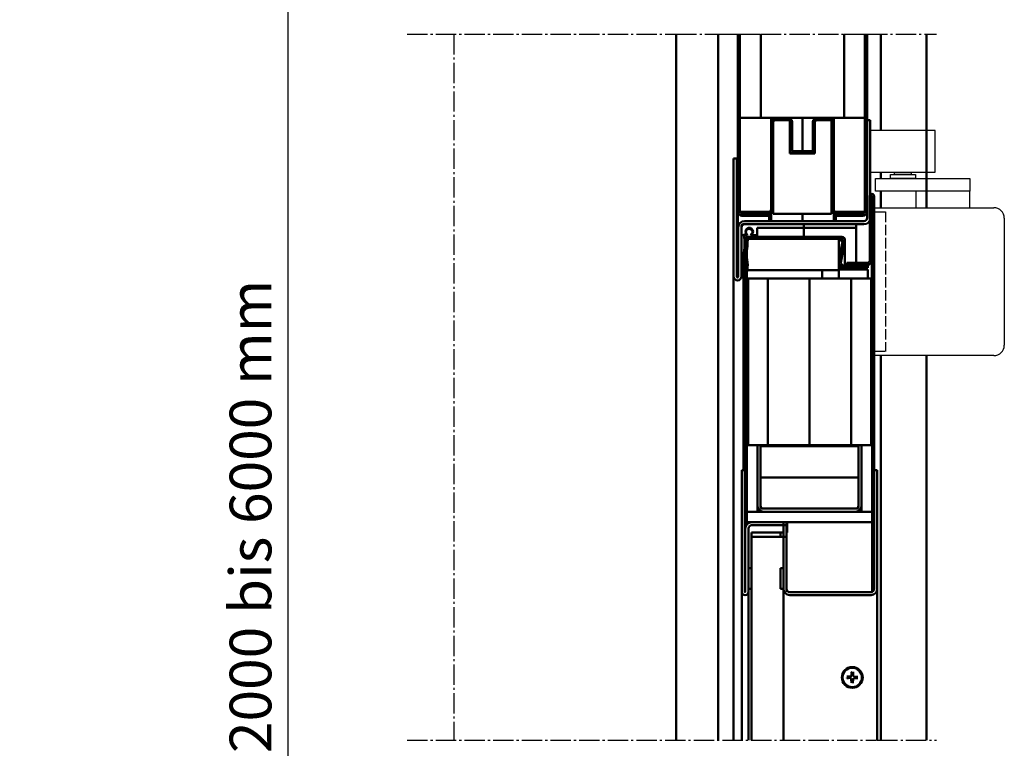
# Model space of a CAD drawing. Extents: x -16286 to 14620, y -9949 to 18348.
# Drawn here: x 13420 to 13892, y -1621 to -1271 of the extents above; entities that cross this region are included whole.
import ezdxf

# ---------------------------------------------------------------- set-up
doc = ezdxf.new("R2010")
doc.units = 0
doc.linetypes.add('AM_DIN_G_W050', pattern=[13.75, 9.75, -1.5, 1, -1.5])
doc.linetypes.add('GEN3', pattern=[6.25, 5, -1.25])
doc.layers.get('0').update_dxf_attribs({"linetype": 'CONTINUOUS'})
doc.layers.get('DEFPOINTS').update_dxf_attribs({"linetype": 'CONTINUOUS'})
doc.layers.add('3', color=6, linetype='GEN3')
for name, color, linetype, lineweight in [('AM_5', 3, 'CONTINUOUS', 25), ('AM_7', 4, 'AM_DIN_G_W050', 25), ('Sichtbar (ISO)', 7, 'CONTINUOUS', 50)]:
    doc.layers.add(name, color=color, linetype=linetype, lineweight=lineweight)
doc.styles.get("Standard").update_dxf_attribs({"font": 'arial.ttf'})
doc.dimstyles.new('AM_DIN$0', dxfattribs={"dimscale": 20, "dimtxt": 2.5, "dimasz": 2.5, "dimexe": 1, "dimexo": 1, "dimgap": 1.5, "dimtad": 1, "dimdsep": 46, "dimtxsty": 'Standard', "dimcen": 0, "dimclrd": 256, "dimclre": 256, "dimclrt": 2, "dimadec": 0, "dimazin": 2, "dimtp": 0.1, "dimtm": 0.1, "dimtfac": 0.71, "dimtmove": 0, "dimatfit": 3, "dimfxl": 1, "dimlwd": -1, "dimlwe": -1, "dimarcsym": 0})

# ---------------------------------------------------------------- blocks, each defined once
blk = doc.blocks.new('*D50')
at = {"layer": 'AM_5', "transparency": 16777216}
for p, q in [((13631.74876873122, -1219.321934860144), (13538.08645414994, -1219.321934860144)), ((13548.08645414994, -1234.321934860144), (13548.08645414995, -1947.703658069033)), ((13538.17393684543, -1962.703658069033), (13558.08645414995, -1962.703658069033))]:
    blk.add_line(p, q, dxfattribs=at)
for points in [[(13545.58645414994, -1234.321934860144), (13550.58645414994, -1234.321934860144), (13548.08645414994, -1219.321934860144)], [(13545.58645414995, -1947.703658069033), (13550.58645414995, -1947.703658069033), (13548.08645414995, -1962.703658069033)]]:
    blk.add_solid(points, dxfattribs=at)
at = {"layer": 'DEFPOINTS', "color": 0, "transparency": 16777216}
for p in [(13641.74876873122, -1219.321934860168), (13528.17393684543, -1962.703658069057), (13548.08645414995, -1962.703658069057)]:
    blk.add_point(p, dxfattribs=at)
at = {"layer": 'AM_5', "color": 2, "transparency": 16777216, "insert": (13532.85453054831, -1591.012796464589), "char_height": 20, "attachment_point": 5, "rotation": 90.00000000000011}
blk.add_mtext('RRM Höhe H 2000 bis 6000 mm', dxfattribs=at)

msp = doc.modelspace()

# ---------------------------------------------------------------- linework, layer by layer
for p, q in [((13832.66760953231, -1324.360038610858), (13827.77284385572, -1324.360038610858)), ((13858.77284385572, -1324.360038610858), (13832.66760953231, -1324.360038610858)), ((13858.77284385572, -1344.360038610858), (13858.77284385572, -1324.360038610858)), ((13827.77284385572, -1344.360038610858), (13858.77284385572, -1344.360038610858)), ((13837.27284385572, -1347.360038610858), (13837.27284385572, -1345.360038610858)), ((13837.27284385572, -1345.360038610858), (13849.27284385572, -1345.360038610858)), ((13839.27284385572, -1345.360038610858), (13839.27284385572, -1344.360038610858)), ((13847.27284385572, -1345.360038610858), (13839.27284385572, -1345.360038610858)), ((13847.27284385572, -1344.360038610858), (13847.27284385572, -1345.360038610858)), ((13849.27284385572, -1345.360038610858), (13849.27284385572, -1347.360038610858)), ((13830.02981209116, -1353.360038610858), (13830.02981209116, -1347.360038610858)), ((13830.02981209116, -1347.360038610858), (13875.37976950706, -1347.360038610858)), ((13849.27284385572, -1347.360038610858), (13837.27284385572, -1347.360038610858)), ((13875.37976950706, -1347.360038610858), (13875.37976950706, -1353.360038610858)), ((13875.53167487874, -1353.360038610858), (13830.02981209116, -1353.360038610858)), ((13849.37976950706, -1353.360038610858), (13849.37976950706, -1361.360038610858)), ((13875.37976950706, -1361.360038610858), (13875.37976950706, -1353.360038610858)), ((13829.63212868275, -1361.360038610858), (13886.87976950706, -1361.360038610858)), ((13891.87976950706, -1366.360038610858), (13891.87976950706, -1427.360038610858)), ((13886.87976950706, -1432.360038610858), (13829.87976950706, -1432.360038610858))]:
    msp.add_line(p, q)
for centre, start, end in [((13886.87976950706, -1366.360038610858), 0, 90), ((13886.87976950706, -1427.360038610858), 270, 0)]:
    msp.add_arc(centre, 5, start, end)
at = {"layer": '3'}
for p, q in [((13829.87976950706, -1363.360038610858), (13834.87976950706, -1363.360038610858)), ((13834.87976950706, -1363.360038610858), (13834.87976950706, -1430.360038610858)), ((13834.63212868275, -1430.360038610858), (13829.63212868275, -1430.360038610858))]:
    msp.add_line(p, q, dxfattribs=at)
at = {"layer": 'AM_7'}
for p, q in [((13605.41085438905, -1278.016963205486), (13734.53167487875, -1278.016963205486)), ((13627.7712686288, -1278.016963205486), (13627.7712686288, -1616.892697496686)), ((13734.53167487874, -1278.016963205486), (13754.53167487874, -1278.016963205486)), ((13754.53167487874, -1278.016963205486), (13764.03167489832, -1278.016963205486)), ((13764.03167489832, -1278.016963205486), (13765.03167489832, -1278.016963205486)), ((13765.03167489832, -1278.016963205486), (13775.03167489832, -1278.016963205486)), ((13775.03167489832, -1278.016963205486), (13815.03167489832, -1278.016963205486)), ((13815.03167489832, -1278.016963205486), (13825.03167489832, -1278.016963205486)), ((13825.03167489832, -1278.016963205486), (13826.03167489832, -1278.016963205486)), ((13826.03167489832, -1278.016963205486), (13859.32515650823, -1278.016963205486)), ((13605.41085438905, -1616.892697496686), (13830.61750664346, -1616.892697496686)), ((13830.93167489819, -1616.892697496686), (13859.32515650823, -1616.892697496686))]:
    msp.add_line(p, q, dxfattribs=at)
at = {"layer": 'Sichtbar (ISO)'}
for p, q in [((13734.53167487875, -1278.016963205486), (13734.53167487875, -1616.892697496686)), ((13754.53167487874, -1278.016963205486), (13754.53167487874, -1616.892697496686)), ((13764.03167489832, -1278.016963205488), (13764.0316748983, -1363.277422860363)), ((13765.0316748983, -1363.277422860363), (13765.03167489832, -1278.016963205488)), ((13765.03167489832, -1278.016963205488), (13765.03167489831, -1318.277422860365)), ((13775.03167489831, -1318.277422860367), (13775.03167489832, -1278.01696320549)), ((13775.03167489832, -1278.01696320549), (13775.03167489831, -1318.277422860371)), ((13815.03167489831, -1318.277422860376), (13815.03167489832, -1278.016963205486)), ((13815.03167489832, -1278.016963205486), (13815.03167489831, -1318.277422860374)), ((13825.03167489831, -1318.277422860376), (13825.03167489832, -1278.016963205486)), ((13825.03167489832, -1278.016963205486), (13825.0316748983, -1363.277422860374)), ((13826.0316748983, -1363.277422860376), (13826.03167489832, -1278.016963205487)), ((13832.72334876667, -1324.360038610858), (13832.72334876667, -1278.016963205486)), ((13854.53167487875, -1278.016963205486), (13854.53167487875, -1361.360038610858)), ((13765.03167489831, -1318.277422860365), (13775.03167489831, -1318.277422860367)), ((13780.03167489831, -1318.277422860369), (13765.03167489831, -1318.277422860367)), ((13765.03167489831, -1318.277422860367), (13765.0316748983, -1363.277422860365)), ((13775.03167489831, -1318.277422860371), (13815.03167489831, -1318.277422860376)), ((13780.0316748983, -1363.277422860369), (13780.03167489831, -1318.277422860369)), ((13780.03167489831, -1320.277422860367), (13780.03167489831, -1362.277422860369)), ((13789.03167489831, -1319.277422860371), (13781.03167489831, -1319.277422860369)), ((13781.03167489831, -1319.277422860369), (13781.0316748983, -1364.277422860367)), ((13781.0316748983, -1362.277422860369), (13781.03167489831, -1320.277422860367)), ((13788.03167489831, -1318.277422860369), (13782.03167489831, -1318.277422860369)), ((13782.03167489831, -1319.277422860369), (13788.03167489831, -1319.277422860369)), ((13789.03167489831, -1335.277422860371), (13789.03167489831, -1319.277422860371)), ((13789.03167489831, -1320.277422860369), (13789.03167489831, -1333.277422860371)), ((13790.03167489831, -1333.277422860371), (13790.03167489831, -1320.277422860369)), ((13795.03167489817, -1334.277422860374), (13795.03167489818, -1318.277422860378)), ((13795.03167489818, -1318.277422860385), (13795.03167489817, -1334.277422860381)), ((13800.03167489831, -1320.277422860371), (13800.03167489831, -1333.277422860371)), ((13809.03167489831, -1319.277422860371), (13801.03167489831, -1319.277422860371)), ((13801.03167489831, -1319.277422860371), (13801.03167489831, -1335.277422860371)), ((13801.03167489831, -1333.277422860371), (13801.03167489831, -1320.277422860371)), ((13808.03167489831, -1318.277422860372), (13802.03167489831, -1318.277422860371)), ((13802.03167489831, -1319.277422860371), (13808.03167489831, -1319.277422860371)), ((13809.0316748983, -1364.277422860371), (13809.03167489831, -1319.277422860371)), ((13809.03167489831, -1320.277422860372), (13809.0316748983, -1362.277422860371)), ((13825.03167489831, -1318.277422860374), (13810.03167489831, -1318.277422860371)), ((13810.03167489831, -1318.277422860371), (13810.0316748983, -1363.277422860371)), ((13810.0316748983, -1362.277422860372), (13810.03167489831, -1320.277422860372)), ((13815.03167489831, -1318.277422860374), (13825.03167489831, -1318.277422860376)), ((13825.0316748983, -1363.277422860372), (13825.03167489831, -1318.277422860374)), ((13827.5316748983, -1319.277422860357), (13826.0316748983, -1319.277422860357)), ((13826.0316748983, -1319.277422860357), (13826.0316748983, -1366.277422860357)), ((13827.5316748983, -1366.277422860357), (13827.5316748983, -1319.277422860357)), ((13801.03167489831, -1335.277422860371), (13789.03167489831, -1335.277422860371)), ((13799.03167489831, -1334.277422860371), (13791.03167489831, -1334.277422860369)), ((13791.03167489831, -1335.277422860369), (13799.03167489831, -1335.277422860371)), ((13762.0316748983, -1337.777422860349), (13762.03167489829, -1394.402422860349)), ((13763.5316748983, -1337.777422860349), (13762.0316748983, -1337.777422860349)), ((13763.53167489829, -1394.402422860349), (13763.5316748983, -1337.777422860349)), ((13832.72334876667, -1347.360038610858), (13832.72334876667, -1344.360038610858)), ((13832.72334876667, -1361.360038610858), (13832.72334876667, -1353.360038610858)), ((13827.33167489827, -1355.827422860373), (13827.33167489826, -1386.777422860374)), ((13828.33167489826, -1386.777422860374), (13828.33167489827, -1355.827422860373)), ((13828.33167489826, -1355.827422860375), (13828.43167489826, -1355.827422860375)), ((13828.43167489827, -1355.827422860373), (13828.43167489824, -1512.277422860372)), ((13829.43167489824, -1512.277422860372), (13829.43167489827, -1355.827422860373)), ((13764.03167489821, -1394.755976250961), (13764.03167489821, -1363.27742286038)), ((13765.0316748983, -1363.277422860365), (13780.0316748983, -1363.277422860369)), ((13779.0316748983, -1364.277422860363), (13766.0316748983, -1364.277422860363)), ((13779.0316748983, -1363.277422860367), (13767.03167489831, -1363.277422860365)), ((13767.03167489831, -1363.277422860365), (13767.03167489831, -1364.277422860367)), ((13767.03167489831, -1364.277422860367), (13779.0316748983, -1364.277422860367)), ((13779.0316748983, -1365.277422860363), (13779.0316748983, -1364.277422860363)), ((13780.03167489817, -1364.009473667315), (13780.03167489817, -1367.77742285965)), ((13781.0316748983, -1364.277422860367), (13789.0316748983, -1364.277422860369)), ((13789.0316748983, -1364.277422860369), (13801.0316748983, -1364.277422860371)), ((13795.03167489817, -1367.777422860358), (13795.03167489817, -1364.277422860372)), ((13795.03167489817, -1364.277422860381), (13795.03167489817, -1367.777422860365)), ((13801.0316748983, -1364.277422860371), (13809.0316748983, -1364.277422860371)), ((13810.0316748983, -1363.277422860371), (13825.0316748983, -1363.277422860372)), ((13810.03167489817, -1367.777422860407), (13810.03167489817, -1364.009473667911)), ((13823.0316748983, -1363.277422860372), (13811.0316748983, -1363.277422860371)), ((13824.0316748983, -1364.277422860374), (13811.0316748983, -1364.277422860372)), ((13811.0316748983, -1364.277422860372), (13811.0316748983, -1365.277422860374)), ((13811.0316748983, -1364.277422860371), (13823.0316748983, -1364.277422860372)), ((13823.0316748983, -1364.277422860372), (13823.0316748983, -1363.277422860372)), ((13766.2816748983, -1369.277422860349), (13765.7816748983, -1369.777422860349)), ((13765.7816748983, -1369.777422860349), (13765.7816748983, -1374.077422860348)), ((13766.0316748983, -1365.277422860363), (13779.0316748983, -1365.277422860363)), ((13795.7816748983, -1369.277422860354), (13766.2816748983, -1369.277422860349)), ((13824.5316748983, -1367.777422860357), (13767.2816748983, -1367.77742286035)), ((13767.2816748983, -1369.27742286035), (13824.5316748983, -1369.277422860357)), ((13779.03167489821, -1367.777422860347), (13779.03167489821, -1365.277422860381)), ((13795.7816748983, -1371.077422860355), (13795.7816748983, -1369.277422860354)), ((13820.78167489829, -1369.277422860359), (13795.7816748983, -1369.277422860358)), ((13795.7816748983, -1369.277422860358), (13795.7816748983, -1371.077422860357)), ((13811.03167489816, -1365.277422860392), (13811.03167489816, -1367.777422860352)), ((13811.0316748983, -1365.277422860374), (13824.0316748983, -1365.277422860374)), ((13820.78167489829, -1371.07742286036), (13820.78167489829, -1369.277422860359)), ((13764.2816748983, -1370.777422860349), (13764.28167489829, -1394.402422860349)), ((13765.78167489829, -1394.402422860349), (13765.7816748983, -1370.777422860349)), ((13768.56974874093, -1374.426341654477), (13767.13055682105, -1374.249631106539)), ((13767.93167489833, -1373.077422860373), (13767.93167489833, -1373.60204398554)), ((13768.26200631199, -1374.033931375525), (13768.56974874093, -1374.426341654477)), ((13768.5316748983, -1374.577422860348), (13768.5316748983, -1374.274085815059)), ((13770.35633181388, -1374.645706472606), (13770.81684782483, -1373.864705056451)), ((13770.5316748983, -1374.274085815059), (13770.5316748983, -1374.57742286035)), ((13771.03167489833, -1373.077422860373), (13771.03167489833, -1373.772410297405)), ((13773.2816748983, -1374.07742286035), (13773.2816748983, -1371.07742286035)), ((13773.2816748983, -1371.07742286035), (13795.7816748983, -1371.077422860353)), ((13773.2816748983, -1375.277422860372), (13773.2816748983, -1374.077422860352)), ((13795.7816748983, -1375.27742286038), (13795.7816748983, -1371.077422860355)), ((13795.78167489829, -1375.277422860369), (13795.7816748983, -1371.077422860361)), ((13795.7816748983, -1371.077422860357), (13820.78167489829, -1371.07742286036)), ((13820.78167489829, -1387.777422860368), (13820.7816748983, -1371.077422860364)), ((13766.2816748983, -1374.577422860348), (13768.5316748983, -1374.577422860348)), ((13767.43167489826, -1376.777422860365), (13767.43167489824, -1512.277422860363)), ((13812.43167489826, -1376.277422860372), (13768.43167489827, -1376.277422860365)), ((13768.43167489827, -1376.277422860365), (13768.43167489826, -1391.277422860365)), ((13768.43167489824, -1512.277422860363), (13768.43167489826, -1376.777422860365)), ((13813.93167489826, -1375.277422860379), (13768.93167489826, -1375.277422860367)), ((13768.93167489826, -1376.277422860365), (13813.93167489826, -1376.277422860379)), ((13769.00119848693, -1375.495062765975), (13771.01185345378, -1375.248970433126)), ((13771.05111412003, -1374.731015012989), (13770.35633181388, -1374.645706472606)), ((13770.5316748983, -1374.57742286035), (13772.7816748983, -1374.57742286035)), ((13770.5316748983, -1374.667235896235), (13770.5316748983, -1374.577422860352)), ((13771.09895931541, -1375.161898071743), (13771.13818180085, -1374.842456562496)), ((13771.13892718572, -1374.830269628157), (13771.13892718572, -1375.277422860372)), ((13812.43167489826, -1391.277422860371), (13812.43167489826, -1376.277422860372)), ((13813.93167489826, -1376.984529641566), (13812.43167489826, -1376.984529641566)), ((13814.42248848999, -1376.872827358067), (13812.51130853433, -1386.704995874181)), ((13813.49293571778, -1386.895804869557), (13815.40411567343, -1377.063636353443)), ((13813.49293571776, -1387.602911650841), (13815.40411567343, -1377.770743134635)), ((13813.93167489826, -1377.770743134637), (13813.93167489826, -1376.984529641566)), ((13813.93167489826, -1377.770743134637), (13814.2479513431, -1377.770743134635)), ((13815.40411567343, -1377.770743134635), (13815.26666803871, -1377.770743134635)), ((13815.40411567343, -1377.770743134633), (13815.43113156181, -1377.770743134622)), ((13815.43167489826, -1377.770743134635), (13815.43167489826, -1389.27727260617)), ((13766.78167489833, -1384.277422860372), (13766.78167489832, -1487.277422860396)), ((13812.51130853431, -1387.849849846522), (13812.51130853431, -1390.984529641564)), ((13813.49293571776, -1387.602911650841), (13813.48285355803, -1387.602911650841)), ((13813.49293571776, -1387.659040851164), (13813.49293571776, -1387.602911650841)), ((13826.33167489826, -1387.777422860374), (13816.33167489826, -1387.777422860374)), ((13816.33167489826, -1387.777422860372), (13816.33167489826, -1388.777422860374)), ((13828.33167489826, -1387.777422860374), (13828.06372570583, -1387.777422860374)), ((13828.33167489826, -1387.777422860374), (13828.33167489826, -1386.777422860376)), ((13828.33167489826, -1387.777422860374), (13828.33167489824, -1475.277422860403)), ((13768.43167489826, -1391.277422860365), (13812.43167489826, -1391.277422860371)), ((13768.43167489826, -1391.277422860365), (13768.43167489826, -1395.277422860365)), ((13804.43167489826, -1391.277422860371), (13768.43167489826, -1391.277422860365)), ((13804.43167489826, -1395.277422860371), (13804.43167489826, -1391.277422860371)), ((13812.43167489829, -1395.277422860405), (13812.43167489829, -1391.277422860371)), ((13812.45619008466, -1390.984529641566), (13815.45619008466, -1390.984529641566)), ((13812.45619008466, -1390.984529641564), (13812.45619008466, -1395.277422860405)), ((13813.49293571776, -1390.984529641566), (13813.49293571776, -1389.545821478568)), ((13815.43167489826, -1390.277322693006), (13815.43167489826, -1390.984529641566)), ((13826.43167489826, -1389.277422860379), (13815.45619008466, -1389.277422860377)), ((13815.45619008466, -1390.277422860377), (13826.43167489826, -1390.277422860381)), ((13815.45619008466, -1390.984529641566), (13826.43167489826, -1390.984529641566)), ((13816.33167489826, -1388.777422860374), (13826.33167489826, -1388.777422860374)), ((13816.33167489826, -1389.277422860379), (13816.33167489826, -1388.777422860374)), ((13816.33167489826, -1390.984529641566), (13816.33167489826, -1390.277422860381)), ((13826.43167489826, -1390.277422860381), (13826.43167489826, -1389.277422860379)), ((13826.43167489826, -1395.277422860406), (13826.43167489826, -1390.984529641566)), ((13762.03167489826, -1394.402422860354), (13762.03167489823, -1616.892697496686)), ((13766.98167489833, -1393.677422860372), (13766.98167489832, -1487.277422860398)), ((13768.43167489826, -1395.277422860365), (13804.43167489826, -1395.277422860371)), ((13768.93167489826, -1395.277422860365), (13768.93167489825, -1475.277422860363)), ((13778.43167489826, -1395.277422860367), (13768.93167489826, -1395.277422860365)), ((13798.43167489826, -1395.277422860369), (13778.43167489826, -1395.277422860367)), ((13778.43167489826, -1395.277422860367), (13778.43167489825, -1475.277422860365)), ((13778.43167489825, -1475.277422860365), (13778.43167489826, -1395.277422860367)), ((13818.43167489826, -1395.277422860374), (13798.43167489826, -1395.277422860369)), ((13798.43167489826, -1395.277422860369), (13798.43167489825, -1475.277422860367)), ((13798.43167489825, -1475.277422860367), (13798.43167489826, -1395.277422860369)), ((13827.93167489826, -1395.277422860374), (13818.43167489826, -1395.277422860374)), ((13818.43167489826, -1395.277422860374), (13818.43167489825, -1475.277422860372)), ((13818.43167489825, -1475.277422860372), (13818.43167489826, -1395.277422860374)), ((13827.93167489825, -1475.277422860372), (13827.93167489826, -1395.277422860374)), ((13832.72334876667, -1616.892697496686), (13832.72334876667, -1432.360038610858)), ((13854.53167487875, -1432.360038610858), (13854.53167487875, -1616.892697496686)), ((13773.43167505643, -1475.277422860365), (13768.43167505643, -1475.277422860365)), ((13768.43167505643, -1475.277422860365), (13768.43167505642, -1507.277422860363)), ((13768.93167489825, -1475.277422860363), (13778.43167489825, -1475.277422860365)), ((13774.93167505643, -1475.277422860365), (13773.43167505643, -1475.277422860365)), ((13773.43167505643, -1475.277422860365), (13773.43167505642, -1504.277422860365)), ((13773.43167505642, -1507.277422860365), (13773.43167505643, -1475.277422860365)), ((13774.93167505642, -1504.277422860365), (13774.93167505643, -1475.277422860365)), ((13821.93167505643, -1475.777422860372), (13774.93167505643, -1475.777422860363)), ((13774.93167505643, -1475.777422860363), (13774.93167505642, -1490.777422860365)), ((13778.43167489825, -1475.277422860365), (13798.43167489825, -1475.277422860367)), ((13792.18167489824, -1475.277422860367), (13792.18167489824, -1475.777422860368)), ((13792.18167489824, -1475.777422860368), (13792.18167489824, -1475.277422860367)), ((13798.43167489825, -1475.277422860367), (13818.43167489825, -1475.277422860372)), ((13804.68167489824, -1475.277422860368), (13804.68167489824, -1475.77742286037)), ((13804.68167489824, -1475.77742286037), (13804.68167489824, -1475.277422860368)), ((13818.43167489825, -1475.277422860372), (13827.93167489825, -1475.277422860372)), ((13823.43167505643, -1475.277422860372), (13821.93167505643, -1475.277422860372)), ((13821.93167505643, -1475.277422860372), (13821.93167505642, -1504.277422860372)), ((13821.93167505642, -1490.777422860372), (13821.93167505643, -1475.777422860372)), ((13823.43167505642, -1504.277422860372), (13823.43167505643, -1475.277422860372)), ((13828.43167505643, -1475.277422860372), (13823.43167505643, -1475.277422860372)), ((13823.43167505643, -1475.277422860372), (13823.43167505642, -1507.277422860372)), ((13828.43167505642, -1507.277422860374), (13828.43167505643, -1475.277422860372)), ((13767.43167505642, -1487.277422860363), (13765.93167505642, -1487.277422860363)), ((13765.93167505642, -1487.277422860363), (13765.93167505642, -1545.677422860363)), ((13767.43167505642, -1545.677422860363), (13767.43167505642, -1487.277422860363)), ((13830.93167489824, -1487.277422860376), (13829.43167489824, -1487.277422860376)), ((13829.43167489824, -1487.277422860376), (13829.43167489824, -1544.277422860376)), ((13830.93167489824, -1544.277422860376), (13830.93167489824, -1487.277422860376)), ((13821.93167505642, -1490.777422860372), (13774.93167505642, -1490.777422860365)), ((13774.93167505642, -1490.777422860365), (13774.93167505642, -1505.777422860363)), ((13774.93167505642, -1490.777422860365), (13821.93167505642, -1490.777422860372)), ((13821.93167505642, -1505.777422860372), (13821.93167505642, -1490.777422860372)), ((13774.93167505642, -1505.777422860363), (13821.93167505642, -1505.77742286037)), ((13820.43167505642, -1505.777422860372), (13776.43167505642, -1505.777422860365)), ((13829.43167505642, -1507.277422860372), (13767.43167505642, -1507.277422860363)), ((13767.43167505642, -1507.277422860363), (13767.43167505642, -1512.277422860363)), ((13768.43167505642, -1507.277422860363), (13773.43167505642, -1507.277422860365)), ((13776.43167505642, -1507.277422860365), (13820.43167505642, -1507.277422860372)), ((13823.43167505642, -1507.277422860372), (13828.43167505642, -1507.277422860374)), ((13829.43167505642, -1512.277422860372), (13829.43167505642, -1507.277422860372)), ((13767.43167489824, -1512.277422860363), (13768.43167489824, -1512.277422860363)), ((13767.43167505642, -1512.277422860363), (13829.43167505642, -1512.277422860372)), ((13767.63167505642, -1515.277422860363), (13767.63167505642, -1545.677422860363)), ((13768.43167489824, -1513.237815225573), (13768.43167489824, -1512.277422860363)), ((13769.13167505642, -1545.677422860364), (13769.13167505642, -1515.277422860363)), ((13787.63167505642, -1512.277422860367), (13770.63167505642, -1512.277422860363)), ((13770.63167505642, -1513.777422860363), (13787.63167505642, -1513.777422860367)), ((13785.93167489824, -1512.27742286037), (13785.93167489824, -1544.277422860369)), ((13787.43167489824, -1512.277422860371), (13787.43167489823, -1545.777422860371)), ((13787.63167505642, -1513.777422860367), (13787.63167505642, -1512.277422860367)), ((13787.63167505642, -1513.777422860367), (13787.63167505642, -1517.27742286037)), ((13808.43167489824, -1512.277422860374), (13806.93167489824, -1512.277422860372)), ((13828.43167489824, -1512.277422860376), (13808.43167489824, -1512.277422860374)), ((13828.43167489824, -1512.277422860372), (13829.43167489824, -1512.277422860372)), ((13828.43167489823, -1545.777422860376), (13828.43167489824, -1512.277422860376)), ((13785.93167489824, -1517.277422860372), (13770.53167489824, -1517.27742286037)), ((13770.53167489824, -1517.27742286037), (13770.53167489824, -1519.27742286037)), ((13787.43167489824, -1519.277422860373), (13770.53167489824, -1519.27742286037)), ((13770.53167489824, -1519.27742286037), (13770.53167489823, -1616.892697496686)), ((13770.53167489824, -1519.27742286037), (13787.43167489824, -1519.277422860373)), ((13784.53167489824, -1519.277422860373), (13784.53167489824, -1517.277422860371)), ((13770.53167489824, -1534.277422860365), (13769.13167489824, -1534.277422860365)), ((13769.13167489824, -1534.277422860365), (13769.13167489824, -1544.277422860364)), ((13770.53167489824, -1544.277422860364), (13770.53167489824, -1534.277422860365)), ((13785.93167489824, -1534.277422860368), (13784.53167489824, -1534.277422860368)), ((13784.53167489824, -1534.277422860366), (13784.53167489824, -1544.277422860367)), ((13769.13167489824, -1544.277422860364), (13770.53167489824, -1544.277422860364)), ((13784.53167489824, -1544.277422860367), (13785.93167489824, -1544.277422860367)), ((13785.93167489824, -1544.277422860367), (13785.93167489822, -1616.892697496683)), ((13830.93167489823, -1544.277422860374), (13830.93167489822, -1616.892697496686)), ((13765.9316750564, -1616.892697496686), (13765.93167505641, -1545.677422860363)), ((13769.1316750564, -1616.892697496686), (13769.13167505641, -1545.677422860364)), ((13788.93167489824, -1545.777422860371), (13828.43167489823, -1545.777422860376)), ((13788.93167489824, -1547.277422860371), (13827.93167489824, -1547.277422860376)), ((13827.93167489824, -1545.777422860376), (13809.93167489824, -1545.777422860373)), ((13816.26334671141, -1587.044732015584), (13818.12651164448, -1587.201465470031)), ((13816.27736382347, -1586.395241992944), (13818.14555595509, -1586.319037643297)), ((13818.66436574302, -1584.109094673555), (13818.50763228857, -1585.97225960662)), ((13819.31385576566, -1584.123111785612), (13819.3900601153, -1585.99130391723)), ((13821.60000308505, -1586.51011370516), (13819.73683815198, -1586.353380250714)), ((13818.5494940308, -1589.431733935134), (13818.47328968115, -1587.563541803514)), ((13819.19898405344, -1589.445751047189), (13819.35571750789, -1587.582586114126)), ((13821.58598597299, -1587.159603727802), (13819.71779384137, -1587.235808077447))]:
    msp.add_line(p, q, dxfattribs=at)
for radius in [4.999999999999889, 4.649999999999922]:
    msp.add_circle((13818.93167489823, -1586.777422860372), radius, dxfattribs=at)
for centre, radius, start, end in [((13782.03167489831, -1320.277422860369), 1.999999999999964, 90, 180), ((13782.03167489831, -1320.277422860369), 0.9999999999999768, 90, 180), ((13788.03167489831, -1320.277422860369), 1.999999999999976, 0, 90), ((13788.03167489831, -1320.277422860369), 0.9999999999999996, 0, 90), ((13802.03167489831, -1320.277422860371), 1.999999999999973, 90, 180), ((13802.03167489831, -1320.277422860371), 0.9999999999999774, 90, 180), ((13808.03167489831, -1320.277422860372), 1.999999999999986, 0, 90), ((13808.03167489831, -1320.277422860372), 1.000000000000017, 0, 90), ((13791.03167489831, -1333.277422860371), 1.999999999999182, 180, 270), ((13791.03167489831, -1333.277422860371), 0.9999999999991913, 180, 270), ((13799.03167489831, -1333.277422860371), 1.999999999999977, 270, 0), ((13799.03167489831, -1333.277422860371), 1.000000000000002, 270, 0), ((13828.38167489826, -1355.827422860373), 1.049999999999984, 0, 180), ((13828.38167489827, -1355.827422860373), 0.05000000000007032, 0, 180), ((13766.0316748983, -1363.277422860363), 1.99999999999987, 180, 270), ((13766.0316748983, -1363.277422860363), 0.9999999999999285, 180, 270), ((13779.0316748983, -1362.277422860369), 1.99999999999997, 270, 0), ((13779.0316748983, -1362.277422860369), 0.9999999999999856, 270, 0), ((13811.0316748983, -1362.277422860372), 1.999999999999173, 180, 270), ((13811.0316748983, -1362.277422860372), 0.999999999999183, 180, 270), ((13824.0316748983, -1363.277422860374), 1.999999999999857, 270, 0), ((13824.0316748983, -1363.277422860376), 0.9999999999994397, 270, 0), ((13767.2816748983, -1370.777422860349), 2.999999999999934, 90, 180), ((13767.2816748983, -1370.777422860349), 1.499999999999929, 90, 180), ((13824.5316748983, -1366.277422860357), 2.999999999999973, 270, 0), ((13824.5316748983, -1366.277422860357), 1.499999999999987, 270, 0), ((13766.2816748983, -1374.077422860348), 0.500000000000278, 180, 269.9999999997916), ((13739.31221446446, -1378.823335657795), 27.99999999999937, 348.888207539282, 9.043674855732059), ((13767.11227641954, -1374.398513029284), 0.1499999999999354, 82.99999999986277, 189.0436748556912), ((13769.5316748983, -1372.77742286035), 1.799999999999854, 303.7489885958349, 236.2510114040437), ((13769.4816748983, -1373.07742286037), 1.54999999999969, 329.4743530687005, 218.1048341314969), ((13772.7816748983, -1374.07742286035), 0.500000000000389, 270, 0), ((13768.93167489826, -1376.777422860365), 1.499999999999749, 90, 180), ((13737.76643695434, -1377.135063866405), 30.99999999999963, 347.1013600736496, 2.457741682660794), ((13768.93167489826, -1376.777422860365), 0.4999999999995132, 90, 180), ((13769.03764474754, -1375.792840653143), 0.2999999999997702, 96.97796024643883, 182.4577416828168), ((13770.99970470024, -1375.149711137403), 0.0999999999998779, 276.9779602467538, 353.0000000009123), ((13771.03892718569, -1374.830269628154), 0.09999999999985795, 353.0000000001253, 83.00000000007279), ((13813.93167489826, -1376.777422860379), 1.500000000000239, 348.9999999999879, 90), ((13813.93167489826, -1376.777422860379), 0.5000000000001059, 349.0000000000396, 90), ((13767.0816748983, -1384.277422860369), 0.3000000000002624, 168.888207539254, 203.9410181137409), ((13754.92595795893, -1389.674509638428), 13.00000000000047, 344.7772896220035, 23.94101811374093), ((13768.0816748983, -1384.07742286037), 0.09999999999933129, 167.1013600735955, 198.73399783329), ((13753.7816748983, -1388.927165121561), 14.99999999999936, 342.7186659220714, 18.73399783334862), ((13815.45619008465, -1387.277422860412), 2.999999999990482, 168.9999999980238, 270.0000000003126), ((13815.45619008465, -1387.277422860412), 1.999999999990476, 168.9999999969885, 270.0000000004169), ((13826.33167489826, -1386.777422860374), 2.000000000000424, 270, 0), ((13826.33167489826, -1386.777422860374), 1.000000000000129, 269.9999999998957, 0), ((13767.5816748983, -1393.67742286037), 0.5999999999998581, 100.7441767874669, 29.37350736214938), ((13763.90667489829, -1394.402422860349), 1.874999999999984, 180, 0), ((13763.90667489829, -1394.402422860349), 0.3749999999999933, 180, 0), ((13776.43167505642, -1504.277422860365), 3.000000000000004, 180, 270), ((13776.43167505642, -1504.277422860365), 1.500000000000008, 180, 270), ((13820.43167505642, -1504.277422860372), 1.499999999999984, 270, 0), ((13820.43167505642, -1504.277422860372), 2.999999999999966, 270, 0), ((13770.63167505642, -1515.277422860363), 2.999999999999976, 90, 180), ((13770.63167505642, -1515.277422860363), 1.499999999999987, 90, 180), ((13788.93167489824, -1544.277422860371), 2.999999999999951, 180, 270), ((13788.93167489824, -1544.277422860371), 1.49999999999998, 180, 270), ((13827.93167489824, -1544.277422860376), 2.999999999999937, 270, 0), ((13827.93167489824, -1544.277422860376), 1.499999999999969, 270, 0), ((13767.53167505642, -1545.677422860363), 1.599999999999987, 180, 0), ((13767.53167505642, -1545.677422860363), 0.0999999999999992, 180, 0), ((13818.13011532826, -1585.940502065326), 0.3788503619468993, 272.3358242349815, 355.1914766362029), ((13819.76859569327, -1585.975863290408), 0.3788503619468993, 182.3358242349818, 265.1914766362547), ((13818.09475410318, -1587.578982430337), 0.3788503619468993, 2.335824234981904, 85.19147663625476), ((13819.73323446819, -1587.614343655419), 0.3788503619468993, 92.33582423498152, 175.1914766362029)]:
    msp.add_arc(centre, radius, start, end, dxfattribs=at)
for points, knots in [([(13816.38303346903, -1587.053519818814), (13816.3765889226, -1587.053194400434), (13816.36763243479, -1587.052658673648), (13816.3465743895, -1587.051253941522), (13816.3300957194, -1587.050058898573), (13816.29950770624, -1587.04770642856), (13816.27995093373, -1587.046128798595), (13816.26334671141, -1587.044732015584)], [0.04521971774901683, 0.04521971774901683, 0.04521971774901683, 0.04521971774901683, 0.04918750909530515, 0.04918750909530515, 0.05413783232134882, 0.05413783232134882, 0.05913669300523339, 0.05913669300523339, 0.05913669300523339, 0.05913669300523339]), ([(13816.27736382347, -1586.395241992942), (13816.29401284736, -1586.394562872195), (13816.31361947465, -1586.393830455773), (13816.34428050051, -1586.392799845394), (13816.36079538534, -1586.392316860122), (13816.38189442817, -1586.391821950484), (13816.39086568957, -1586.391673135367), (13816.39731827507, -1586.391626059283)], [0.01973004959309464, 0.01973004959309464, 0.01973004959309464, 0.01973004959309464, 0.02472891027697922, 0.02472891027697922, 0.02967923350302293, 0.02967923350302293, 0.03364702484931118, 0.03364702484931118, 0.03364702484931118, 0.03364702484931118]), ([(13818.65557793979, -1584.228781431173), (13818.65590335817, -1584.222336884744), (13818.65643908495, -1584.213380396939), (13818.65784381708, -1584.192322351641), (13818.65903886003, -1584.175843681548), (13818.66139133004, -1584.145255668385), (13818.66296896, -1584.125698895872), (13818.66436574302, -1584.109094673555)], [0.0452197177490169, 0.0452197177490169, 0.0452197177490169, 0.0452197177490169, 0.04918750909530515, 0.04918750909530515, 0.05413783232134882, 0.05413783232134882, 0.05913669300523339, 0.05913669300523339, 0.05913669300523339, 0.05913669300523339]), ([(13819.31385576566, -1584.123111785612), (13819.31453488641, -1584.139760809504), (13819.31526730283, -1584.159367436791), (13819.31629791321, -1584.190028462651), (13819.31678089848, -1584.206543347479), (13819.31727580812, -1584.227642390315), (13819.31742462323, -1584.236613651711), (13819.31747169932, -1584.243066237211)], [0.01973004959309464, 0.01973004959309464, 0.01973004959309464, 0.01973004959309464, 0.02472891027697921, 0.02472891027697921, 0.02967923350302292, 0.02967923350302292, 0.03364702484931115, 0.03364702484931115, 0.03364702484931115, 0.03364702484931115]), ([(13821.48031632743, -1586.501325901931), (13821.48676087386, -1586.50165132031), (13821.49571736166, -1586.502187047097), (13821.51677540696, -1586.503591779223), (13821.53325407705, -1586.504786822171), (13821.56384209022, -1586.507139292185), (13821.58339886273, -1586.50871692215), (13821.60000308505, -1586.51011370516)], [0.04521971774901683, 0.04521971774901683, 0.04521971774901683, 0.04521971774901683, 0.04918750909530515, 0.04918750909530515, 0.05413783232134882, 0.05413783232134882, 0.05913669300523339, 0.05913669300523339, 0.05913669300523339, 0.05913669300523339]), ([(13818.5494940308, -1589.431733935132), (13818.54881491005, -1589.415084911241), (13818.54808249363, -1589.395478283953), (13818.54705188325, -1589.364817258094), (13818.54656889798, -1589.348302373266), (13818.54607398834, -1589.32720333043), (13818.54592517322, -1589.318232069033), (13818.54587809714, -1589.311779483533)], [0.01973004959309464, 0.01973004959309464, 0.01973004959309464, 0.01973004959309464, 0.02472891027697921, 0.02472891027697921, 0.02967923350302292, 0.02967923350302292, 0.03364702484931115, 0.03364702484931115, 0.03364702484931115, 0.03364702484931115]), ([(13819.20777185667, -1589.326064289571), (13819.20744643829, -1589.332508836001), (13819.2069107115, -1589.341465323805), (13819.20550597938, -1589.362523369105), (13819.20431093643, -1589.379002039196), (13819.20195846642, -1589.40959005236), (13819.20038083645, -1589.429146824873), (13819.19898405344, -1589.445751047189)], [0.0452197177490169, 0.0452197177490169, 0.0452197177490169, 0.0452197177490169, 0.04918750909530515, 0.04918750909530515, 0.05413783232134882, 0.05413783232134882, 0.05913669300523339, 0.05913669300523339, 0.05913669300523339, 0.05913669300523339]), ([(13821.58598597299, -1587.159603727802), (13821.5693369491, -1587.160282848549), (13821.54973032181, -1587.161015264971), (13821.51906929595, -1587.162045875351), (13821.50255441112, -1587.162528860623), (13821.48145536829, -1587.16302377026), (13821.47248410689, -1587.163172585378), (13821.46603152139, -1587.163219661461)], [0.01973004959309464, 0.01973004959309464, 0.01973004959309464, 0.01973004959309464, 0.02472891027697922, 0.02472891027697922, 0.02967923350302293, 0.02967923350302293, 0.03364702484931118, 0.03364702484931118, 0.03364702484931118, 0.03364702484931118])]:
    msp.add_open_spline(points, degree=3, knots=knots, dxfattribs=at)
for points, weights in [([(13816.38303346903, -1587.053519818814), (13816.80313480505, -1587.07426453405), (13817.10600173714, -1587.089342899463)], [1.0023173765694, 1.029071269567487, 1.027783047012772]), ([(13817.12115890946, -1586.38702760381), (13816.81792344795, -1586.389025236841), (13816.39731827507, -1586.391626059283)], [1.027783047012961, 1.029071269567676, 1.002317376569414]), ([(13818.65557793979, -1584.228781431173), (13818.63483322455, -1584.648882767193), (13818.61975485914, -1584.951749699279)], [1.002317376569396, 1.029071269567433, 1.02778304701272]), ([(13819.32207015479, -1584.966906871608), (13819.32007252176, -1584.663671410097), (13819.31747169932, -1584.243066237211)], [1.027783047013047, 1.029071269567766, 1.002317376569421]), ([(13821.48031632743, -1586.501325901931), (13821.06021499141, -1586.480581186695), (13820.75734805932, -1586.465502821283)], [1.0023173765694, 1.029071269567488, 1.027783047012772]), ([(13818.54127964166, -1588.587938849138), (13818.5432772747, -1588.891174310646), (13818.54587809714, -1589.311779483533)], [1.027783047013046, 1.029071269567766, 1.002317376569421]), ([(13819.20777185667, -1589.326064289571), (13819.22851657191, -1588.90596295355), (13819.24359493732, -1588.603096021463)], [1.002317376569396, 1.029071269567433, 1.02778304701272]), ([(13820.74219088699, -1587.167818116937), (13821.0454263485, -1587.165820483901), (13821.46603152139, -1587.163219661461)], [1.027783047012961, 1.029071269567677, 1.002317376569414])]:
    msp.add_rational_spline(points, weights, degree=2, dxfattribs=at)

# ---------------------------------------------------------------- dimensions: what is measured, and where the dimension line sits
at = {"layer": 'AM_5'}
dim = msp.add_linear_dim(base=(13548.08645414995, -1962.703658069057), p1=(13641.74876873122, -1219.321934860168), p2=(13528.17393684542, -1962.703658069056), angle=90, text='RRM Höhe H 2000 bis 6000 mm', dimstyle='AM_DIN$0', override={"dimscale": 10, "dimtxt": 2, "dimasz": 1.5, "dimgap": 0.5, "dimdec": 0}, dxfattribs=at)
dim.commit()
dim.dimension.update_dxf_attribs({"geometry": '*D50', "text_midpoint": (13532.85453054831, -1591.012796464616)})

doc.saveas('drawing.dxf')
